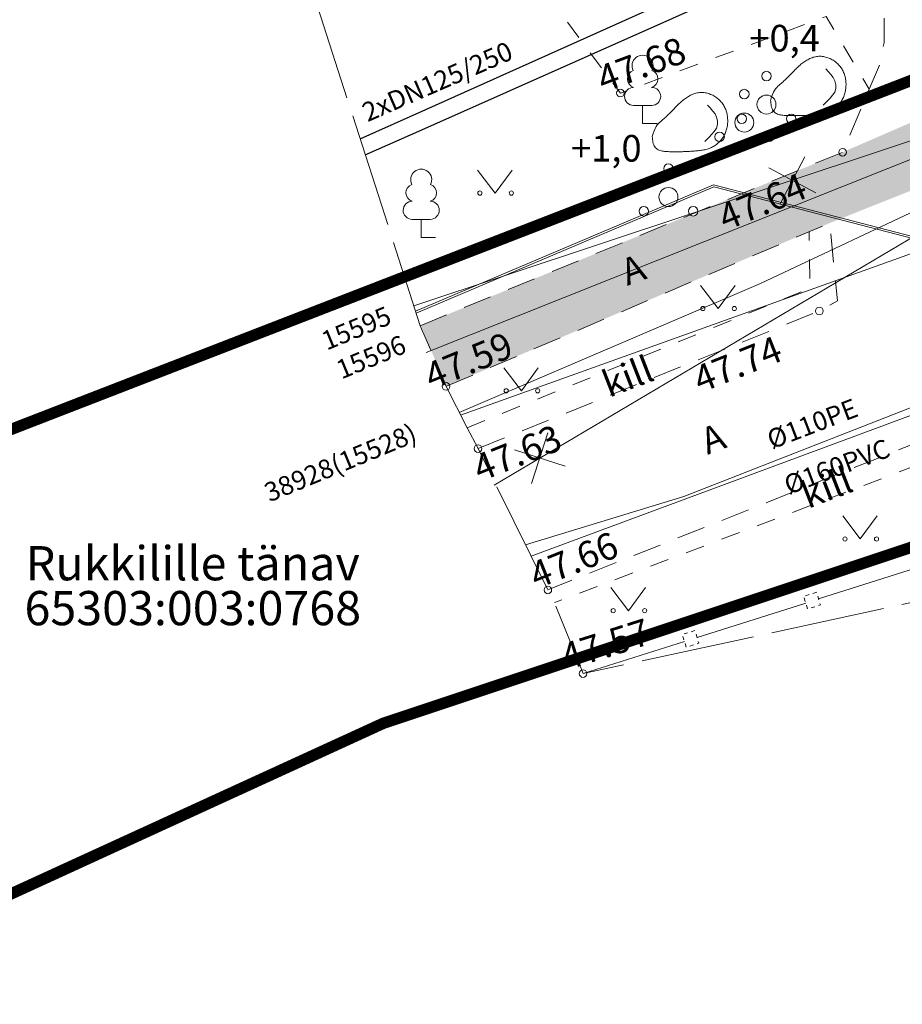
# Model space of a CAD drawing. Units: millimetres. Extents: x 551033 to 556069, y 6572055 to 6579971.
# Drawn here: x 555702 to 555725, y 6572416 to 6572442 of the extents above; entities that cross this region are included whole.
import ezdxf
from ezdxf.enums import TextEntityAlignment as Align

# ---------------------------------------------------------------- set-up
doc = ezdxf.new("R2010")
doc.units = ezdxf.units.MM
for name, pattern in [('ASFBET', [2.5, 1.5, -1]), ('KATASTRIPIIR', [7, 4, -1, 1, -1]), ('KRUUSKILL', [2, 1, -1]), ('MYYR', [0.02001, 0.01, -1e-05, 0.01]), ('TOOPIIR', [7, 6, -1])]:
    doc.linetypes.add(name, pattern=pattern)
doc.layers.add('0_olemasolev kõnnitee', color=2, linetype='Continuous')
doc.layers.add('TTRASS', color=7, linetype='Continuous')
for name, color, linetype, lineweight in [('AED', 7, 'Continuous', 0), ('HALJASTUS', 74, 'Continuous', 0), ('korgus-EH2000', 193, 'Continuous', 0), ('KTRASS', 6, 'Continuous', 0), ('MOOTPIIR', 220, 'Continuous', 0), ('MPKAABEL', 1, 'Continuous', 0), ('PIIR', 38, 'Continuous', 0), ('PUU', 3, 'Continuous', 0), ('RELJEEF', 34, 'Continuous', 0), ('TEE', 7, 'Continuous', 0), ('VTRASS', 5, 'Continuous', 0)]:
    doc.layers.add(name, color=color, linetype=linetype, lineweight=lineweight)
doc.styles.add('ITALIC', font='italic.shx')
doc.styles.add('romanc', font='romanc')
doc.styles.add('romans', font='romans.shx')
doc.linetypes.add('-K-', pattern='A,10,-1.5,["K",romans,S=1.4,R=0,X=-0.7,Y=-0.7],-1.5,10,-3', length=26)
doc.linetypes.add('-KS-', pattern='A,5,[139,mkm,S=0.8,R=0,X=0,Y=0],5,-1.5,["K",romans,S=1.4,R=0,X=-0.7,Y=-0.7],-1.5,10,-3', length=26)
doc.linetypes.add('-T-', pattern='A,10,-1.5,["T",romans,S=1.4,R=0,X=-0.7,Y=-0.7],-1.5,10,-3', length=26)
doc.linetypes.add('-V-', pattern='A,10,-1.5,["V",romans,S=1.4,R=0,X=-0.7,Y=-0.7],-1.5,10,-3', length=26)
doc.linetypes.add('LA_AED', pattern='A,2.5,[136,mkm,S=0.8,R=0,X=0,Y=0],2.5', length=5)
doc.linetypes.add('MP_KBL', pattern='A,8,-2,[138,mkm,S=1,R=0,X=0,Y=0],6,[138,mkm,S=1,R=180,X=0,Y=0],-2', length=18)

# ---------------------------------------------------------------- blocks, each defined once
blk = doc.blocks.new('PQQSAS')
at = {"color": 0, "linetype": 'Continuous'}
for centre, radius in [((0, 1.5), 0.25), ((0, 0), 0.5), ((-1.3, -0.75), 0.25), ((1.3, -0.75), 0.25)]:
    blk.add_circle(centre, radius, dxfattribs=at)
blk = doc.blocks.new('LEHTP1')
at = {"color": 0, "linetype": 'Continuous'}
for p, q in [((0.48, 0.95), (-0.48, 0.95)), ((0, 0), (0, 0.95)), ((0.76, 0), (0, 0))]:
    blk.add_line(p, q, dxfattribs=at)
for centre, radius, start, end in [((0, 3.04), 0.554, 332.5799, 207.4201), ((-0.34, 2.345), 0.465, 109.0217, 253.1415), ((0.34, 2.345), 0.465, 286.8508, 70.9859), ((-0.475, 1.425), 0.475, 90.0016, 269.3953), ((0.475, 1.425), 0.475, 270.6047, 89.9984)]:
    blk.add_arc(centre, radius, start, end, dxfattribs=at)
blk = doc.blocks.new('MURU')
at = {"color": 0, "linetype": 'Continuous'}
for p, q in [((-0.927, 1.213), (0, 0)), ((0, 0), (0.891, 1.213))]:
    blk.add_line(p, q, dxfattribs=at)
for centre in [(-0.802, 0), (0.856, 0)]:
    blk.add_ellipse(centre, major_axis=(0.0778, 0.0778), ratio=1, start_param=5.497787, end_param=11.780972, dxfattribs=at)
blk = doc.blocks.new('KIVISU')
at = {"color": 0, "linetype": 'Continuous', "flags": 128}
for points in [[(-2.05, -0.57), (-2.05, -0.582), (-2.048, -0.613), (-2.045, -0.661), (-2.039, -0.721), (-2.03, -0.789), (-2.018, -0.861), (-2, -0.933), (-1.978, -1.001), (-1.95, -1.062), (-1.917, -1.115), (-1.879, -1.161), (-1.836, -1.201), (-1.79, -1.234), (-1.741, -1.263), (-1.688, -1.287), (-1.634, -1.306), (-1.578, -1.322), (-1.52, -1.335), (-1.461, -1.345), (-1.401, -1.352), (-1.339, -1.358), (-1.278, -1.362), (-1.216, -1.364), (-1.153, -1.366), (-1.091, -1.368), (-1.028, -1.369), (-0.966, -1.369), (-0.903, -1.37), (-0.841, -1.37), (-0.778, -1.37), (-0.716, -1.369), (-0.653, -1.369), (-0.591, -1.368), (-0.528, -1.367), (-0.466, -1.365), (-0.403, -1.364), (-0.341, -1.362), (-0.278, -1.359), (-0.216, -1.357), (-0.154, -1.354), (-0.091, -1.35), (-0.029, -1.347), (0.033, -1.343), (0.096, -1.339), (0.158, -1.334), (0.22, -1.328), (0.282, -1.323), (0.345, -1.316), (0.407, -1.31), (0.469, -1.302), (0.53, -1.293), (0.592, -1.284), (0.653, -1.273), (0.713, -1.26), (0.773, -1.246), (0.833, -1.23), (0.892, -1.211), (0.95, -1.191), (1.007, -1.168), (1.063, -1.144), (1.118, -1.117), (1.172, -1.087), (1.224, -1.056), (1.275, -1.022), (1.325, -0.986), (1.372, -0.948), (1.418, -0.907), (1.463, -0.865), (1.505, -0.821), (1.546, -0.775), (1.585, -0.727), (1.622, -0.678), (1.657, -0.628), (1.691, -0.576), (1.722, -0.523), (1.751, -0.469), (1.777, -0.414), (1.802, -0.357), (1.824, -0.3), (1.844, -0.242), (1.861, -0.183), (1.876, -0.124), (1.889, -0.064), (1.899, -0.003), (1.907, 0.058), (1.913, 0.12), (1.917, 0.181), (1.918, 0.243), (1.918, 0.305), (1.916, 0.366), (1.911, 0.428), (1.904, 0.489), (1.895, 0.55), (1.884, 0.611), (1.871, 0.671), (1.855, 0.73), (1.836, 0.788), (1.816, 0.846), (1.792, 0.903), (1.767, 0.959), (1.739, 1.013), (1.709, 1.066), (1.676, 1.118), (1.642, 1.169), (1.605, 1.217), (1.565, 1.264), (1.524, 1.309), (1.481, 1.353), (1.436, 1.394), (1.389, 1.434), (1.341, 1.471), (1.291, 1.507), (1.239, 1.54), (1.186, 1.571), (1.132, 1.6), (1.077, 1.627), (1.021, 1.651), (0.963, 1.673), (0.905, 1.692), (0.846, 1.709), (0.787, 1.723), (0.727, 1.735), (0.667, 1.743), (0.606, 1.749), (0.546, 1.751), (0.485, 1.75), (0.425, 1.746), (0.365, 1.739), (0.305, 1.728), (0.246, 1.713), (0.188, 1.696), (0.131, 1.675), (0.074, 1.653), (0.017, 1.628), (-0.038, 1.6), (-0.093, 1.571), (-0.147, 1.541), (-0.2, 1.509), (-0.252, 1.475), (-0.303, 1.441), (-0.354, 1.404), (-0.403, 1.367), (-0.452, 1.328), (-0.499, 1.288), (-0.546, 1.248), (-0.592, 1.206), (-0.637, 1.163), (-0.682, 1.119), (-0.726, 1.075), (-0.77, 1.031), (-0.814, 0.986), (-0.857, 0.941), (-0.9, 0.896), (-0.944, 0.851), (-0.987, 0.806), (-1.031, 0.762), (-1.075, 0.717), (-1.119, 0.673), (-1.164, 0.63), (-1.209, 0.586), (-1.254, 0.544), (-1.3, 0.501), (-1.347, 0.458), (-1.396, 0.414), (-1.446, 0.369), (-1.498, 0.323), (-1.552, 0.275), (-1.608, 0.224), (-1.667, 0.17), (-1.727, 0.11), (-1.788, 0.04), (-1.847, -0.043), (-1.904, -0.142), (-1.958, -0.261), (-2.007, -0.402), (-2.05, -0.57)], [(0.72, -0.83), (0.805, -0.74), (0.942, -0.594), (1.078, -0.447), (1.213, -0.299), (1.326, -0.136), (1.376, 0.057), (1.377, 0.257), (1.335, 0.452), (1.25, 0.632), (1.124, 0.788), (0.993, 0.938), (0.861, 1.089)]]:
    blk.add_lwpolyline(points, dxfattribs=at)
blk = doc.blocks.new('EITOOT')
at = {"color": 0, "linetype": 'Continuous'}
for p, q in [((-0.99, 0.99), (0.99, -0.99)), ((-0.99, -0.99), (0.99, 0.99))]:
    blk.add_line(p, q, dxfattribs=at)

msp = doc.modelspace()

# ---------------------------------------------------------------- hatches: boundary and pattern name
at = {"layer": '0_olemasolev kõnnitee', "true_color": 0xffffcc, "transparency": 33554559}
h = msp.add_hatch(color=7, dxfattribs=at)
h.dxf.hatch_style = 1
h.paths.add_polyline_path([(555723.517, 6572436.223), (555727.698, 6572437.889), (555726.99, 6572439.446), (555723.853, 6572438.085), (555720.046, 6572436.522, -0.617392), (555719.839, 6572436.437), (555712.756, 6572433.529), (555713.416, 6572431.922)])
h.paths.add_polyline_path([(555734.541, 6572440.615), (555739.046, 6572442.464), (555739.046, 6572443.584), (555739.885, 6572443.584), (555739.885, 6572443.263, -1), (555739.273, 6572443.263), (555739.273, 6572443.584), (555739.046, 6572443.584), (555739.046, 6572442.464), (555745.92, 6572445.285), (555756.352, 6572449.578), (555766.694, 6572453.835), (555770.525, 6572455.446), (555742.478, 6572445.799), (555733.926, 6572442.457), (555726.99, 6572439.446), (555727.698, 6572437.889)])
h.paths.add_polyline_path([(555739.885, 6572443.263), (555739.885, 6572443.584), (555739.273, 6572443.584), (555739.273, 6572443.263, 1)], flags=17)
h.paths.add_polyline_path([(555781.764, 6572460.146), (555781.764, 6572460.421), (555782.426, 6572460.421), (555786.754, 6572462.219), (555794.36, 6572465.349), (555793.63, 6572466.913), (555786.178, 6572463.813), (555780.077, 6572461.376), (555780.021, 6572461.056), (555779.695, 6572460.744), (555779.35, 6572460.805), (555779.095, 6572461.011), (555776.145, 6572459.723), (555766.013, 6572455.454), (555755.744, 6572451.194), (555750, 6572448.833), (555750, 6572448.691), (555772.449, 6572456.255), (555776.661, 6572458.026)])

# ---------------------------------------------------------------- linework, layer by layer
at = {"layer": 'AED', "linetype": 'LA_AED', "ltscale": 0.5, "flags": 128}
for points in [[(555725.969, 6572427.199), (555723.222, 6572426.33)], [(555722.884, 6572426.223), (555720.023, 6572425.316)], [(555719.689, 6572425.211), (555717.022, 6572424.366)]]:
    msp.add_lwpolyline(points, dxfattribs=at)
at = {"layer": 'AED', "linetype": 'MYYR', "ltscale": 0.5, "flags": 128}
for points in [[(555723.166, 6572426.506), (555722.828, 6572426.4), (555722.934, 6572426.066), (555723.271, 6572426.173)], [(555719.966, 6572425.499), (555719.632, 6572425.394), (555719.737, 6572425.06), (555720.071, 6572425.165)]]:
    msp.add_lwpolyline(points, close=True, dxfattribs=at)
at = {"layer": 'korgus-EH2000', "linetype": 'Continuous', "ltscale": 0.5}
for centre in [(555718.005, 6572439.641), (555723.853, 6572438.085), (555723.242, 6572433.907), (555713.416, 6572431.922), (555714.258, 6572430.287), (555716.096, 6572426.569), (555717.022, 6572424.366)]:
    msp.add_circle(centre, 0.1, dxfattribs=at)
at = {"layer": 'KTRASS', "linetype": '-KS-', "lineweight": 0, "ltscale": 0.5}
msp.add_lwpolyline([(555714.679, 6572429.325), (555729.842, 6572438.302), (555836.3, 6572484.087)], dxfattribs=at)
at = {"layer": 'KTRASS', "linetype": '-K-', "lineweight": 0, "ltscale": 0.5}
for points in [[(555715.656, 6572427.458), (555747.152, 6572439.129)], [(555712.571, 6572434.039), (555727.28, 6572438.925)], [(555713.8, 6572431.168), (555730.905, 6572437.294)]]:
    msp.add_lwpolyline(points, dxfattribs=at)
at = {"layer": 'MOOTPIIR', "linetype": 'TOOPIIR', "ltscale": 0.5, "flags": 128}
msp.add_lwpolyline([(555709.071, 6572444.915), (555716.985, 6572448.6), (555718.704, 6572449.209), (555721.604, 6572449.974), (555724.45, 6572451.287), (555732.662, 6572453.747), (555758.332, 6572461.981), (555762.297, 6572463.768), (555766.583, 6572465.553), (555768.892, 6572466.802), (555779.6, 6572471.091), (555788.495, 6572475.849), (555789.82, 6572476.308), (555792.662, 6572477.657), (555799.433, 6572478.595), (555799.57, 6572478.652), (555801.64, 6572479.706), (555812.578, 6572485.385), (555815.188, 6572486.614), (555817.973, 6572488.034), (555828.58, 6572492.861), (555831.68, 6572494.481), (555831.847, 6572494.55), (555833.927, 6572490.148), (555836.094, 6572485.237), (555836.241, 6572484.201), (555839.593, 6572477.463), (555840.49, 6572475.914), (555840.915, 6572474.799), (555841.341, 6572473.582), (555845.384, 6572458.566), (555851.157, 6572444.948), (555855.863, 6572432.549), (555857.4, 6572428.838), (555860.125, 6572418.113), (555866.814, 6572399.765), (555871.257, 6572390.578), (555873.262, 6572386.455), (555873.688, 6572385.292), (555874.401, 6572382.79), (555874.462, 6572382.387), (555877.492, 6572370.934), (555871.429, 6572368.798), (555865.402, 6572366.67), (555859.369, 6572364.511), (555853.324, 6572362.352), (555847.267, 6572360.261), (555833.075, 6572353.397), (555823.813, 6572350.307), (555823.377, 6572350.211), (555820.449, 6572348.695), (555804.876, 6572342.75), (555794.187, 6572336.606), (555785.211, 6572333.569), (555769.179, 6572328.74), (555768.446, 6572331.24), (555764.643, 6572339.846), (555761.872, 6572348.076), (555759.417, 6572356.371), (555757.146, 6572360.547), (555753.67, 6572367.48), (555747.332, 6572375.767), (555743.584, 6572381.101), (555742.191, 6572383.182), (555738.177, 6572401.045), (555733.41, 6572415.89), (555729.567, 6572427.082), (555717.022, 6572424.366), (555716.271, 6572426.234), (555716.096, 6572426.569), (555714.258, 6572430.287), (555713.971, 6572430.834), (555713.416, 6572431.922), (555712.738, 6572433.521)], close=True, dxfattribs=at)
at = {"layer": 'MPKAABEL', "linetype": 'MP_KBL', "ltscale": 0.5, "flags": 128}
for points in [[(555776.392, 6572415.457), (555774.032, 6572414.644), (555769.029, 6572412.485), (555766.657, 6572411.722), (555765.912, 6572412.188), (555765.098, 6572412.707), (555759.051, 6572420.664), (555749.781, 6572432.066), (555746.129, 6572436.398), (555743.098, 6572441.977), (555741.711, 6572442.406), (555731.082, 6572439.051), (555721.695, 6572434.633), (555713.766, 6572431.236)], [(555770.693, 6572348.192), (555769.238, 6572350.574), (555769.328, 6572353.754), (555770.754, 6572355.719), (555773.262, 6572357.82), (555774.398, 6572360.195), (555768.992, 6572368.438), (555763.813, 6572378.117), (555758.82, 6572386.449), (555752.09, 6572399.566), (555739.09, 6572422.535), (555732.852, 6572431.926), (555726.637, 6572435.621), (555720.453, 6572437.227), (555712.615, 6572433.902)], [(555770.804, 6572347.917), (555769.188, 6572350.559), (555769.281, 6572353.77), (555770.719, 6572355.754), (555773.219, 6572357.852), (555774.344, 6572360.191), (555768.949, 6572368.41), (555763.77, 6572378.094), (555758.777, 6572386.426), (555752.047, 6572399.543), (555739.047, 6572422.512), (555732.816, 6572431.887), (555726.617, 6572435.574), (555720.461, 6572437.176), (555712.631, 6572433.854)]]:
    msp.add_lwpolyline(points, dxfattribs=at)
at = {"layer": 'PIIR', "linetype": 'KATASTRIPIIR', "lineweight": 0, "ltscale": 0.5, "const_width": 0.3}
for points in [[(555607.81, 6572382.51), (555611.21, 6572384.98), (555652.39, 6572407.36), (555695.18, 6572428.16), (555735.84, 6572443.92), (555795.05, 6572463.87), (555835.57, 6572481.68), (555909.23, 6572512.7)], [(555735.84, 6572443.92), (555695.18, 6572428.16), (555672.85, 6572474.33), (555711.82, 6572494.71), (555735.84, 6572443.92)], [(555882.47, 6572493.82), (555819.24, 6572466.68), (555732.41, 6572429.94), (555711.77, 6572423.06), (555677.15, 6572407.2), (555646.54, 6572392.29), (555650, 6572383.66), (555625.4, 6572373.36), (555641.49, 6572346.42), (555637.69, 6572344.83), (555655.36, 6572315.3), (555651.73, 6572313.18), (555644.56, 6572325.62), (555634.03, 6572342.94), (555625.91, 6572355.7), (555617.09, 6572368.98), (555607.81, 6572382.51)], [(555711.77, 6572423.06), (555732.41, 6572429.94), (555762.9, 6572362.95), (555736.24, 6572351.5), (555710.64, 6572403.83), (555709.14, 6572406.32), (555686.59, 6572392.97), (555677.15, 6572407.2), (555711.77, 6572423.06)]]:
    msp.add_lwpolyline(points, dxfattribs=at)
at = {"layer": 'TEE', "linetype": 'ASFBET', "ltscale": 0.5, "flags": 128}
for points in [[(555822.94, 6572461.757), (555821.643, 6572461.329), (555820.727, 6572464.207), (555820.299, 6572465.951), (555817.452, 6572467.984), (555806.36, 6572463.221), (555799.012, 6572460.103), (555789.21, 6572455.988), (555785.114, 6572454.278), (555783.631, 6572453.157), (555783.375, 6572453.006), (555781.691, 6572452.745), (555781.01, 6572452.593), (555779.17, 6572451.835), (555769.249, 6572447.796), (555758.765, 6572443.539), (555749.614, 6572439.887), (555747.55, 6572438.825), (555747.153, 6572438.152), (555746.888, 6572437.365), (555747.007, 6572436.604), (555743.914, 6572434.835), (555743.341, 6572435.505), (555742.665, 6572436.172), (555741.526, 6572436.669), (555733.216, 6572433.327), (555726.242, 6572430.617), (555716.096, 6572426.569)], [(555712.738, 6572433.521), (555723.853, 6572438.085), (555724.824, 6572440.379), (555724.944, 6572440.969), (555724.948, 6572442.194), (555721.604, 6572449.974)], [(555714.258, 6572430.287), (555723.242, 6572433.907), (555723.716, 6572434.176), (555723.517, 6572436.223), (555713.416, 6572431.922)]]:
    msp.add_lwpolyline(points, dxfattribs=at)
at = {"layer": 'TEE', "linetype": 'KRUUSKILL', "ltscale": 0.5, "flags": 128}
for points in [[(555718.704, 6572449.209), (555719.968, 6572446.663), (555714.655, 6572444.12), (555718.005, 6572439.641), (555723.423, 6572441.656), (555724.556, 6572439.746)], [(555713.971, 6572430.834), (555722.994, 6572434.504), (555722.97, 6572435.99)], [(555742.665, 6572436.172), (555733.42, 6572432.718), (555726.479, 6572430.102), (555716.271, 6572426.234)]]:
    msp.add_lwpolyline(points, dxfattribs=at)
at = {"layer": 'TTRASS', "linetype": '-T-', "ltscale": 0.5, "flags": 128}
for points in [[(555711.156, 6572438.437), (555712.885, 6572439.212), (555723.844, 6572444.131), (555734.774, 6572449.129), (555735.613, 6572449.487), (555735.757, 6572449.433), (555736.184, 6572448.63), (555738.411, 6572444.27), (555743.75, 6572433.538), (555744.081, 6572432.86), (555744.451, 6572432.1), (555744.963, 6572431.007), (555745.362, 6572430.256), (555745.491, 6572430.198), (555746.252, 6572430.482), (555747.096, 6572430.809), (555747.797, 6572431.124), (555748.498, 6572431.44), (555749.022, 6572431.653), (555749.604, 6572431.89), (555760.668, 6572436.415), (555771.846, 6572440.872), (555782.992, 6572445.348), (555794.021, 6572449.884), (555812.446, 6572457.654), (555813.198, 6572457.932), (555813.79, 6572458.224), (555814.282, 6572458.466), (555816.929, 6572459.569), (555817.814, 6572459.921), (555818.187, 6572458.963), (555830.431, 6572425.087), (555830.824, 6572424.176), (555865.436, 6572437.25)], [(555711.29, 6572438.019), (555712.777, 6572438.672), (555723.761, 6572443.564), (555734.712, 6572448.619), (555735.478, 6572448.892), (555735.623, 6572448.865), (555736.06, 6572448.038), (555738.786, 6572442.529), (555744.038, 6572431.884), (555744.419, 6572431.16), (555744.801, 6572430.434), (555745.163, 6572429.67), (555745.305, 6572429.597), (555746.038, 6572429.873), (555747.64, 6572430.492), (555748.346, 6572430.791), (555749.051, 6572431.091), (555749.586, 6572431.332), (555750.121, 6572431.574), (555761.243, 6572436.093), (555772.428, 6572440.544), (555783.577, 6572445.014), (555794.689, 6572449.646), (555809.634, 6572456.01), (555812.816, 6572457.228), (555813.46, 6572457.525), (555814.077, 6572457.808), (555816.553, 6572458.79), (555817.469, 6572459.145), (555817.804, 6572458.15), (555830.127, 6572424.33), (555830.497, 6572423.419), (555865.736, 6572436.601)]]:
    msp.add_lwpolyline(points, dxfattribs=at)
at = {"layer": 'VTRASS', "linetype": '-V-', "ltscale": 0.5, "flags": 128}
for points in [[(555715.51, 6572427.755), (555719.674, 6572429.023), (555732.36, 6572433.993), (555744.314, 6572438.675), (555747.901, 6572440.021), (555762.156, 6572445.369), (555766.007, 6572446.856), (555784.225, 6572454.171), (555801.263, 6572461.495), (555814.263, 6572466.578), (555815.475, 6572466.984), (555815.991, 6572467.099), (555821.556, 6572469.43), (555822.684, 6572469.903), (555822.684, 6572469.903), (555822.343, 6572470.732), (555820.211, 6572475.661), (555819.123, 6572478.109), (555835.94, 6572485.585)], [(555712.895, 6572432.813), (555731.144, 6572440.088), (555733.74, 6572441.689)]]:
    msp.add_lwpolyline(points, dxfattribs=at)

# ---------------------------------------------------------------- block references
at = {"layer": 'HALJASTUS', "linetype": 'Continuous', "ltscale": 0.5, "xscale": 0.5, "yscale": 0.5, "zscale": 0.5}
for p in [(555714.709, 6572437.01), (555720.578, 6572433.971), (555715.4, 6572431.808), (555724.32, 6572427.908), (555718.218, 6572426.021)]:
    msp.add_blockref('MURU', p, dxfattribs=at)
at = {"layer": 'KTRASS', "ltscale": 0.5, "xscale": 0.5, "yscale": 0.5, "zscale": 0.5}
for p, rotation in [((555722.535, 6572437.349), 17.03014378991155), ((555715.882, 6572430.037), 27.05518216920372)]:
    msp.add_blockref('EITOOT', p, dxfattribs=dict(at, rotation=rotation))
at = {"layer": 'PUU', "linetype": 'Continuous', "ltscale": 0.5, "xscale": 0.5, "yscale": 0.5, "zscale": 0.5}
for name, p in [('LEHTP1', (555718.591, 6572438.841)), ('PQQSAS', (555721.851, 6572439.339)), ('PQQSAS', (555721.267, 6572438.865)), ('PQQSAS', (555719.271, 6572436.906)), ('LEHTP1', (555712.763, 6572435.844))]:
    msp.add_blockref(name, p, dxfattribs=at)
at = {"layer": 'RELJEEF', "linetype": 'Continuous', "ltscale": 0.5, "xscale": 0.5, "yscale": 0.5, "zscale": 0.5}
for p in [(555722.985, 6572439.734), (555719.871, 6572438.782)]:
    msp.add_blockref('KIVISU', p, dxfattribs=at)

# ---------------------------------------------------------------- texts
at = {"layer": 'korgus-EH2000', "linetype": 'Continuous', "ltscale": 0.5, "style": 'ITALIC'}
for s, rotation, p in [(' 47.68 ', 20.4737, (555717.115, 6572440.227)), (' 47.64 ', 22.3743, (555720.307, 6572436.572)), (' 47.59 ', 22.3743, (555712.574, 6572432.388)), (' 47.74 ', 21.7175, (555719.651, 6572432.312)), (' 47.63 ', 21.7175, (555713.854, 6572429.977)), (' 47.66 ', 21.7175, (555715.342, 6572427.158)), (' 47.57 ', 17.5588, (555716.164, 6572425.048))]:
    msp.add_text(s, height=0.7, rotation=rotation, dxfattribs=at).set_placement(p, align=Align.TOP_LEFT)
at = {"layer": 'KTRASS', "style": 'romanc'}
msp.add_text('%%C160PVC', height=0.5, rotation=20.6385, dxfattribs=at).set_placement((555723.705, 6572429.814), align=Align.MIDDLE_CENTER)
at = {"layer": 'MPKAABEL', "linetype": 'Continuous', "lineweight": 13, "style": 'romanc'}
for s, p in [('15595', (555710.274, 6572432.863)), ('15596', (555710.664, 6572432.103)), ('38928(15528)', (555708.77, 6572428.87))]:
    msp.add_text(s, height=0.5, rotation=22.4864, dxfattribs=at).set_placement(p)
at = {"layer": 'PIIR', "color": 240, "linetype": 'Continuous', "style": 'romanc'}
msp.add_text('Rukkilille tänav', height=0.9, dxfattribs=at).set_placement((555706.751, 6572426.539), align=Align.BOTTOM_CENTER)
msp.add_text('65303:003:0768', height=0.9, dxfattribs=at).set_placement((555706.751, 6572426.539), align=Align.TOP_CENTER)
at = {"layer": 'RELJEEF', "linetype": 'Continuous', "ltscale": 0.5, "style": 'romanc'}
for s, p in [('+0,4', (555722.328, 6572441.086)), ('+1,0', (555717.636, 6572438.189))]:
    msp.add_text(s, height=0.7, dxfattribs=at).set_placement(p, align=Align.MIDDLE_CENTER)
at = {"layer": 'TEE', "linetype": 'Continuous', "ltscale": 0.5, "style": 'romanc'}
for s, rotation, p in [('A', 20.1359, (555718.341, 6572434.996)), ('kill', 21.3279, (555718.198, 6572432.187)), ('A', 20.8821, (555720.443, 6572430.549)), ('kill', 21.3279, (555723.435, 6572429.265))]:
    msp.add_text(s, height=0.7, rotation=rotation, dxfattribs=at).set_placement(p, align=Align.MIDDLE_CENTER)
at = {"layer": 'TTRASS', "style": 'romanc'}
msp.add_text('2xDN125/250', height=0.5, rotation=23.4915, dxfattribs=at).set_placement((555711.351, 6572438.874))
at = {"layer": 'VTRASS', "style": 'romanc'}
msp.add_text('%%C110PE', height=0.5, rotation=21, dxfattribs=at).set_placement((555723.057, 6572430.941), align=Align.MIDDLE_CENTER)

doc.saveas('drawing.dxf')
